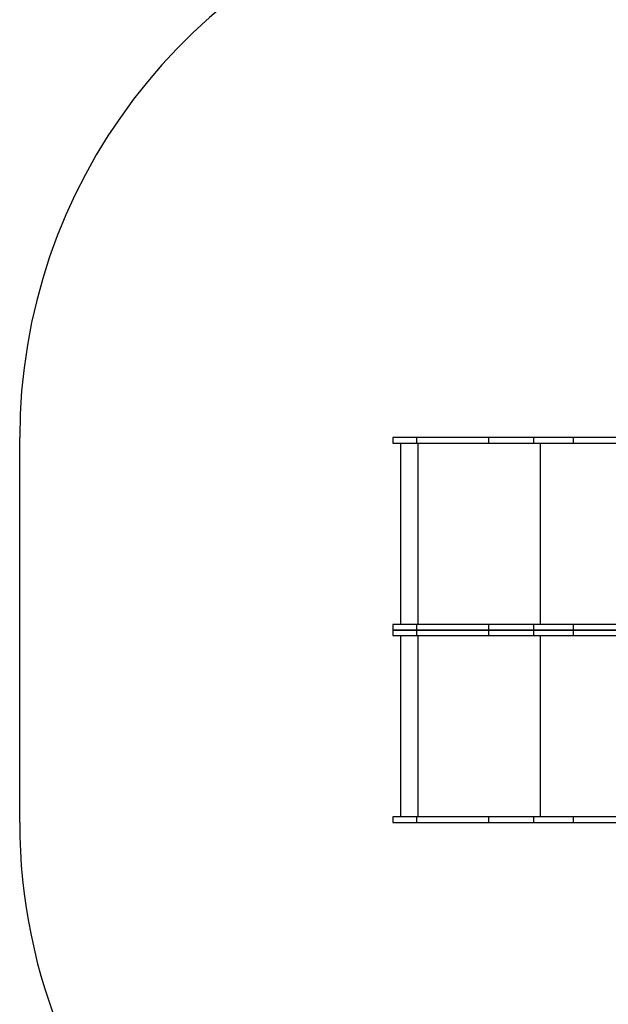
# Model space of a CAD drawing. Units: millimetres. Extents: x 19712 to 28058, y 6256 to 13040.
# Drawn here: x 19712 to 21290, y 8980 to 11619 of the extents above; entities that cross this region are included whole.
import ezdxf

# ---------------------------------------------------------------- set-up
doc = ezdxf.new("R2010")
doc.units = ezdxf.units.MM
for name, color, linetype, lineweight in [('2d', 250, 'Continuous', 20), ('obrys', 250, 'Continuous', 30), ('wymiar', 250, 'Continuous', 18)]:
    doc.layers.add(name, color=color, linetype=linetype, lineweight=lineweight)
doc.layers.add('PV-9B7E', color=7, linetype='Continuous')
doc.styles.get("Standard").update_dxf_attribs({"font": 'arial.ttf'})
doc.dimstyles.new('KAMILA', dxfattribs={"dimtxt": 280, "dimasz": 220, "dimexe": 1.25, "dimexo": 0.625, "dimtad": 1, "dimlfac": 0.001, "dimrnd": 0.05, "dimtxsty": 'Standard', "dimcen": 2.5, "dimse1": 1, "dimse2": 1, "dimadec": 0, "dimazin": 0, "dimtfac": 1, "dimtmove": 0, "dimatfit": 3, "dimfxl": 1, "dimtfillclr": 256, "dimarcsym": 0})

# ---------------------------------------------------------------- blocks, each defined once
blk = doc.blocks.new('*U5')
at = {"layer": 'PV-9B7E'}
for p, q in [((34764, -14388.9), (34764, -14400.4)), ((34778.8, -14388.9), (34764, -14388.9)), ((34764, -14400.4), (34764, -14422.9)), ((34778.8, -14400.4), (34778.8, -14388.9)), ((34778.8, -14422.9), (34778.8, -14400.4)), ((35265.2, -14409.3), (34778.8, -14409.3)), ((35265.2, -14388.9), (35265.2, -14400.4)), ((35280, -14388.9), (35265.2, -14388.9)), ((35265.2, -14400.4), (35265.2, -14422.9)), ((35280, -14400.4), (35280, -14388.9)), ((35280, -14388.9), (35280, -14400.4)), ((35294.8, -14388.9), (35280, -14388.9)), ((35280, -14422.9), (35280, -14400.4)), ((35280, -14400.4), (35280, -14422.9)), ((35294.8, -14400.4), (35294.8, -14388.9)), ((35294.8, -14422.9), (35294.8, -14400.4)), ((35781.2, -14409.3), (35294.8, -14409.3)), ((35781.2, -14388.9), (35781.2, -14400.4)), ((35796, -14388.9), (35781.2, -14388.9)), ((35781.2, -14400.4), (35781.2, -14422.9)), ((35796, -14400.4), (35796, -14388.9)), ((35796, -14422.9), (35796, -14400.4)), ((34764, -14422.9), (34764, -14452)), ((34778.8, -14452), (34778.8, -14422.9)), ((35265.2, -14422.9), (35265.2, -14452)), ((35280, -14452), (35280, -14422.9)), ((35280, -14422.9), (35280, -14452)), ((35294.8, -14452), (35294.8, -14422.9)), ((35781.2, -14422.9), (35781.2, -14452)), ((35796, -14452), (35796, -14422.9)), ((34778.8, -14452), (34764, -14452)), ((34764, -14452), (34764, -14516.5)), ((34778.8, -14516.5), (34778.8, -14452)), ((35265.2, -14455.9), (34778.8, -14455.9)), ((35280, -14452), (35265.2, -14452)), ((35265.2, -14452), (35265.2, -14516.5)), ((35280, -14516.5), (35280, -14452)), ((35294.8, -14452), (35280, -14452)), ((35280, -14452), (35280, -14516.5)), ((35294.8, -14516.5), (35294.8, -14452)), ((35781.2, -14455.9), (35294.8, -14455.9)), ((35796, -14452), (35781.2, -14452)), ((35781.2, -14452), (35781.2, -14516.5)), ((35796, -14516.5), (35796, -14452)), ((34764, -14516.5), (34764, -14580.9)), ((34778.8, -14580.9), (34778.8, -14516.5)), ((35265.2, -14516.5), (35265.2, -14580.9)), ((35280, -14580.9), (35280, -14516.5)), ((35280, -14516.5), (35280, -14580.9)), ((35294.8, -14580.9), (35294.8, -14516.5)), ((35781.2, -14516.5), (35781.2, -14580.9)), ((35796, -14580.9), (35796, -14516.5)), ((34764, -14580.9), (34764, -14645.4)), ((34778.8, -14645.4), (34778.8, -14580.9)), ((35265.2, -14580.9), (35265.2, -14645.4)), ((35280, -14645.4), (35280, -14580.9)), ((35280, -14580.9), (35280, -14645.4)), ((35294.8, -14645.4), (35294.8, -14580.9)), ((35781.2, -14580.9), (35781.2, -14645.4)), ((35796, -14645.4), (35796, -14580.9)), ((34778.8, -14645.4), (34764, -14645.4)), ((34764, -14645.4), (34764, -14686.4)), ((34778.8, -14686.4), (34778.8, -14645.4)), ((35280, -14645.4), (35265.2, -14645.4)), ((35265.2, -14645.4), (35265.2, -14686.4)), ((35280, -14686.4), (35280, -14645.4)), ((35294.8, -14645.4), (35280, -14645.4)), ((35280, -14645.4), (35280, -14686.4)), ((35294.8, -14686.4), (35294.8, -14645.4)), ((35796, -14645.4), (35781.2, -14645.4)), ((35781.2, -14645.4), (35781.2, -14686.4)), ((35796, -14686.4), (35796, -14645.4)), ((34764, -14686.4), (34764, -14726.7)), ((34778.8, -14726.7), (34778.8, -14686.4)), ((35265.2, -14686.4), (35265.2, -14726.7)), ((35280, -14726.7), (35280, -14686.4)), ((35280, -14686.4), (35280, -14726.7)), ((35294.8, -14726.7), (35294.8, -14686.4)), ((35781.2, -14686.4), (35781.2, -14726.7)), ((35796, -14726.7), (35796, -14686.4)), ((34764, -14726.7), (34764, -14765.9)), ((34778.8, -14765.9), (34778.8, -14726.7)), ((35265.2, -14726.7), (35265.2, -14765.9)), ((35280, -14765.9), (35280, -14726.7)), ((35280, -14726.7), (35280, -14765.9)), ((35294.8, -14765.9), (35294.8, -14726.7)), ((35781.2, -14726.7), (35781.2, -14765.9)), ((35796, -14765.9), (35796, -14726.7)), ((34778.8, -14765.9), (34764, -14765.9)), ((34764, -14765.9), (34764, -14803.7)), ((34778.8, -14803.7), (34778.8, -14765.9)), ((35280, -14765.9), (35265.2, -14765.9)), ((35265.2, -14765.9), (35265.2, -14803.7)), ((35280, -14803.7), (35280, -14765.9)), ((35294.8, -14765.9), (35280, -14765.9)), ((35280, -14765.9), (35280, -14803.7)), ((35294.8, -14803.7), (35294.8, -14765.9)), ((35796, -14765.9), (35781.2, -14765.9)), ((35781.2, -14765.9), (35781.2, -14803.7)), ((35796, -14803.7), (35796, -14765.9)), ((34764, -14803.7), (34764, -14839.4)), ((35265.2, -14783.9), (34778.8, -14783.9)), ((34778.8, -14839.4), (34778.8, -14803.7)), ((35265.2, -14803.7), (35265.2, -14839.4)), ((35280, -14839.4), (35280, -14803.7)), ((35280, -14803.7), (35280, -14839.4)), ((35781.2, -14783.9), (35294.8, -14783.9)), ((35294.8, -14839.4), (35294.8, -14803.7)), ((35781.2, -14803.7), (35781.2, -14839.4)), ((35796, -14839.4), (35796, -14803.7)), ((34764, -14839.4), (34764, -14872.7)), ((34778.8, -14872.7), (34778.8, -14839.4)), ((35265.2, -14839.4), (35265.2, -14872.7)), ((35280, -14872.7), (35280, -14839.4)), ((35280, -14839.4), (35280, -14872.7)), ((35294.8, -14872.7), (35294.8, -14839.4)), ((35781.2, -14839.4), (35781.2, -14872.7)), ((35796, -14872.7), (35796, -14839.4)), ((34778.8, -14872.7), (34764, -14872.7)), ((34764, -14872.7), (34764, -15658)), ((34778.8, -15658), (34778.8, -14872.7)), ((35280, -14872.7), (35265.2, -14872.7)), ((35265.2, -14872.7), (35265.2, -15658)), ((35280, -15658), (35280, -14872.7)), ((35294.8, -14872.7), (35280, -14872.7)), ((35280, -14872.7), (35280, -15658)), ((35294.8, -15658), (35294.8, -14872.7)), ((35796, -14872.7), (35781.2, -14872.7)), ((35781.2, -14872.7), (35781.2, -15658)), ((35796, -15658), (35796, -14872.7))]:
    blk.add_line(p, q, dxfattribs=at)
blk = doc.blocks.new('*D7')
at = {"layer": 'Defpoints', "color": 0}
for p in [(20712.3, 10499.2), (25196.8, 9230.3), (25196.8, 7008.8)]:
    blk.add_point(p, dxfattribs=at)
at = {"layer": 'wymiar', "color": 0, "lineweight": -2}
blk.add_line((20932.3, 7008.8), (24976.8, 7008.8), dxfattribs=at)
at = {"layer": 'wymiar', "color": 0}
for points in [[(20932.3, 7045.5), (20932.3, 6972.2), (20712.3, 7008.8)], [(24976.8, 6972.2), (24976.8, 7045.5), (25196.8, 7008.8)]]:
    blk.add_solid(points, dxfattribs=at)
at = {"layer": 'wymiar', "color": 0, "insert": (22954.6, 7177.7), "char_height": 280, "attachment_point": 5}
blk.add_mtext('4,50 m', dxfattribs=at)
blk = doc.blocks.new('*D8')
at = {"layer": 'Defpoints', "color": 0}
for p in [(19712.3, 9983.2), (26896.8, 9230.3), (26896.8, 6505)]:
    blk.add_point(p, dxfattribs=at)
at = {"layer": 'wymiar', "color": 0, "lineweight": -2}
blk.add_line((19932.3, 6505), (26676.8, 6505), dxfattribs=at)
at = {"layer": 'wymiar', "color": 0}
for points in [[(19932.3, 6541.7), (19932.3, 6468.4), (19712.3, 6505)], [(26676.8, 6468.4), (26676.8, 6541.7), (26896.8, 6505)]]:
    blk.add_solid(points, dxfattribs=at)
at = {"layer": 'wymiar', "color": 0, "insert": (23304.6, 6673.9), "char_height": 280, "attachment_point": 5}
blk.add_mtext('7,20 m', dxfattribs=at)

msp = doc.modelspace()

# ---------------------------------------------------------------- linework, layer by layer
at = {"layer": 'obrys'}
msp.add_line((19712.332, 9467.195), (19712.332, 10499.195), dxfattribs=at)
for centre, start, end in [((21212.332, 10499.195), 105.617096, 180), ((21212.332, 9467.195), 180, 270)]:
    msp.add_arc(centre, 1500, start, end, dxfattribs=at)

# ---------------------------------------------------------------- block references
at = {"layer": '2d', "rotation": 90}
msp.add_blockref('*U5', (6323.404, -25296.849), dxfattribs=at)

# ---------------------------------------------------------------- dimensions: what is measured, and where the dimension line sits
at = {"layer": 'wymiar'}
for base, p1, p2, text, picture, middle in [((25196.83, 7008.828), (20712.332, 10499.195), (25196.83, 9230.261), '4,50 m', '*D7', (22954.581, 7177.72)), ((26896.83, 6505.023), (19712.332, 9983.195), (26896.83, 9230.261), '7,20 m', '*D8', (23304.581, 6673.915))]:
    dim = msp.add_linear_dim(base=base, p1=p1, p2=p2, text=text, dimstyle='KAMILA', override={"dimpost": 'm'}, dxfattribs=at)
    dim.commit()
    dim.dimension.update_dxf_attribs({"geometry": picture, "text_midpoint": middle})

doc.saveas('drawing.dxf')
